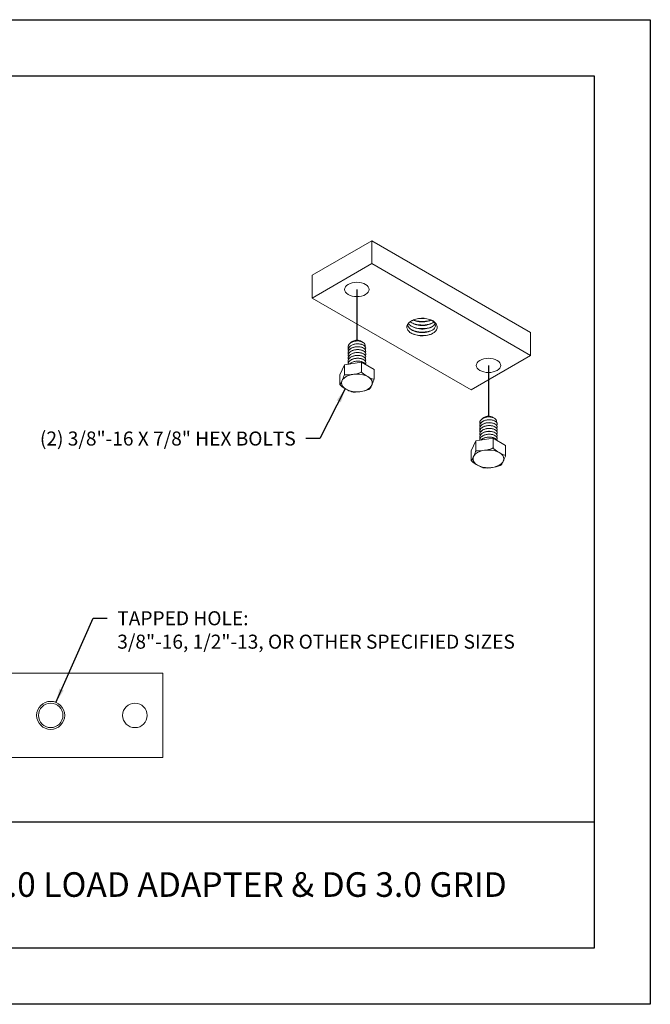
# Model space of a CAD drawing. Units: inches. Extents: x -1 to 245, y -2 to 7.
# Drawn here: x 226 to 232, y -2 to 7 of the extents above; entities that cross this region are included whole.
import ezdxf

# ---------------------------------------------------------------- set-up
doc = ezdxf.new("R2010")
doc.units = ezdxf.units.IN
doc.header["$MEASUREMENT"] = 0
doc.layers.get('0').update_dxf_attribs({"linetype": 'CONTINUOUS'})
doc.layers.get('Defpoints').update_dxf_attribs({"color": 252, "linetype": 'CONTINUOUS'})
for name, color, linetype in [('DETAIL', 1, 'CONTINUOUS'), ('DIM', 1, 'CONTINUOUS'), ('TEXT', 3, 'CONTINUOUS')]:
    doc.layers.add(name, color=color, linetype=linetype)
doc.styles.add('STD', font='arial.ttf')
doc.dimstyles.new('A-DIM1$7', dxfattribs={"dimtxt": 0.125, "dimasz": 0.125, "dimexe": 0.14, "dimexo": 0.07, "dimgap": 0.09, "dimtad": 0, "dimtih": 1, "dimtoh": 1, "dimdec": 3, "dimzin": 3, "dimdsep": 46, "dimlunit": 4, "dimtxsty": 'STD', "dimcen": 0, "dimclrd": 256, "dimclre": 3, "dimclrt": 256, "dimadec": 0, "dimazin": 0, "dimtfac": 1, "dimtdec": 3, "dimtofl": 0, "dimtmove": 0, "dimatfit": 3, "dimfxl": 1, "dimfrac": 2, "dimtolj": 1, "dimtzin": 0, "dimarcsym": 0})

# ---------------------------------------------------------------- blocks, each defined once
blk = doc.blocks.new('ISO_2.1')
at = {"color": 0, "linetype": 'Continuous', "lineweight": 0, "extrusion": (-2e-16, -0.816497, 0.57735)}
for p, q in [((46.286, 22.776), (45.226, 22.163)), ((46.286, 22.776), (46.286, 22.367)), ((49.115, 21.143), (46.286, 22.776)), ((46.286, 22.367), (45.226, 21.755)), ((49.115, 20.734), (46.286, 22.367)), ((45.226, 22.163), (45.226, 21.755)), ((45.226, 21.755), (48.054, 20.122)), ((49.115, 21.143), (49.115, 20.734)), ((45.865, 20.888), (45.865, 20.887)), ((45.95, 20.987), (45.935, 20.978)), ((46.092, 20.987), (46.1, 20.982)), ((46.117, 20.972), (46.128, 20.966)), ((46.178, 20.862), (46.178, 20.861)), ((45.865, 20.836), (45.865, 20.836)), ((45.865, 20.785), (45.865, 20.784)), ((45.865, 20.734), (45.865, 20.733)), ((46.178, 20.811), (46.178, 20.81)), ((46.178, 20.759), (46.178, 20.759)), ((46.178, 20.708), (46.178, 20.707)), ((48.054, 20.122), (49.115, 20.734)), ((45.798, 20.564), (45.716, 20.388)), ((46.103, 20.611), (45.798, 20.564)), ((45.798, 20.564), (45.798, 20.392)), ((45.865, 20.682), (45.865, 20.682)), ((45.865, 20.631), (45.865, 20.63)), ((45.865, 20.58), (45.865, 20.579)), ((46.326, 20.482), (46.103, 20.611)), ((46.103, 20.611), (46.103, 20.439)), ((46.178, 20.657), (46.178, 20.656)), ((46.178, 20.605), (46.178, 20.604)), ((45.716, 20.388), (45.716, 20.215)), ((46.326, 20.482), (46.326, 20.31)), ((48.292, 19.634), (48.278, 19.626)), ((48.435, 19.634), (48.442, 19.63)), ((48.208, 19.535), (48.208, 19.535)), ((48.208, 19.484), (48.208, 19.483)), ((48.46, 19.62), (48.47, 19.614)), ((48.52, 19.51), (48.52, 19.509)), ((48.52, 19.458), (48.52, 19.458)), ((48.208, 19.433), (48.208, 19.432)), ((48.208, 19.381), (48.208, 19.381)), ((48.208, 19.33), (48.208, 19.329)), ((48.52, 19.407), (48.52, 19.406)), ((48.52, 19.356), (48.52, 19.355)), ((48.52, 19.304), (48.52, 19.304)), ((48.14, 19.212), (48.058, 19.036)), ((48.445, 19.259), (48.14, 19.212)), ((48.14, 19.212), (48.14, 19.039)), ((48.208, 19.279), (48.208, 19.278)), ((48.208, 19.227), (48.208, 19.226)), ((48.669, 19.13), (48.445, 19.259)), ((48.445, 19.259), (48.445, 19.087)), ((48.52, 19.253), (48.52, 19.252)), ((48.669, 19.13), (48.669, 18.958)), ((48.058, 19.036), (48.058, 18.863))]:
    blk.add_line(p, q, dxfattribs=at)
at = {"color": 0, "linetype": 'Continuous', "lineweight": 0, "extrusion": (0, 4e-16, -1)}
for centre in [(46.021, 21.908), (48.363, 20.556)]:
    blk.add_ellipse(centre, major_axis=(0.219, 0), ratio=0.57735, start_param=-5.497785, end_param=0.7854, dxfattribs=at)
at = {"color": 0, "linetype": 'Continuous', "lineweight": 0, "extrusion": (0, 3e-16, -1)}
for centre in [(46.021, 20.945), (48.363, 19.593)]:
    blk.add_ellipse(centre, major_axis=(0.101, 0), ratio=0.57735, start_param=-2.356196, end_param=-0.785396, dxfattribs=at)
at = {"color": 0, "linetype": 'Continuous', "lineweight": 0}
for centre in [(46.021, 20.243), (48.363, 18.891)]:
    blk.add_ellipse(centre, major_axis=(-0.274, 0), ratio=0.57735, start_param=-5.497789, end_param=0.785396, dxfattribs=at)
for points, knots in [([(46.993, 21.347), (47.015, 21.361), (47.042, 21.372), (47.102, 21.389), (47.135, 21.393), (47.202, 21.396), (47.236, 21.393), (47.301, 21.38), (47.331, 21.37), (47.384, 21.343), (47.406, 21.327), (47.437, 21.29), (47.447, 21.269), (47.452, 21.228), (47.447, 21.206), (47.429, 21.175), (47.421, 21.165), (47.4, 21.145), (47.388, 21.135), (47.375, 21.127)], [0, 0, 0, 0, 0.250099, 0.250099, 0.504886, 0.504886, 0.764358, 0.764358, 1.028514, 1.028514, 1.297353, 1.297353, 1.570872, 1.570872, 1.84907, 1.84907, 2.001602, 2.001602, 2.155522, 2.155522, 2.155522, 2.155522]), ([(47.375, 21.127), (47.347, 21.112), (47.315, 21.101), (47.246, 21.086), (47.209, 21.083), (47.136, 21.084), (47.101, 21.089), (47.036, 21.106), (47.007, 21.118), (46.959, 21.147), (46.94, 21.165), (46.915, 21.202), (46.909, 21.221), (46.911, 21.26), (46.918, 21.279), (46.939, 21.307), (46.948, 21.316), (46.968, 21.332), (46.98, 21.34), (46.993, 21.347)], [0, 0, 0, 0, 0.284169, 0.284169, 0.563646, 0.563646, 0.838431, 0.838431, 1.10852, 1.10852, 1.373914, 1.373914, 1.634609, 1.634609, 1.890605, 1.890605, 2.027101, 2.027101, 2.162203, 2.162203, 2.162203, 2.162203]), ([(47.36, 21.355), (47.419, 21.319), (47.436, 21.264), (47.403, 21.219), (47.371, 21.175), (47.291, 21.143), (47.202, 21.139), (47.113, 21.136), (47.02, 21.163), (46.967, 21.209), (46.943, 21.231), (46.927, 21.256), (46.922, 21.282)], [11.072518, 11.072518, 11.072518, 11.072518, 12.153723, 12.153723, 12.153723, 13.223098, 13.223098, 13.223098, 14.297573, 14.297573, 14.297573, 14.807348, 14.807348, 14.807348, 14.807348]), ([(47.413, 21.3), (47.392, 21.253), (47.322, 21.215), (47.236, 21.205), (47.15, 21.195), (47.052, 21.214), (46.99, 21.255), (46.968, 21.269), (46.95, 21.287), (46.938, 21.305)], [18.300526, 18.300526, 18.300526, 18.300526, 19.368766, 19.368766, 19.368766, 20.440574, 20.440574, 20.440574, 20.824397, 20.824397, 20.824397, 20.824397]), ([(47.391, 21.331), (47.348, 21.289), (47.26, 21.262), (47.169, 21.265), (47.092, 21.269), (47.016, 21.294), (46.97, 21.333)], [24.836015, 24.836015, 24.836015, 24.836015, 25.92111, 25.92111, 25.92111, 26.847509, 26.847509, 26.847509, 26.847509]), ([(47.366, 21.311), (47.293, 21.275), (47.183, 21.264), (47.088, 21.284), (47.053, 21.291), (47.02, 21.302), (46.992, 21.316)], [25.173467, 25.173467, 25.173467, 25.173467, 26.206263, 26.206263, 26.206263, 26.583108, 26.583108, 26.583108, 26.583108]), ([(47.366, 21.248), (47.293, 21.213), (47.183, 21.201), (47.088, 21.221), (47.053, 21.228), (47.02, 21.239), (46.992, 21.254)], [18.890282, 18.890282, 18.890282, 18.890282, 19.923078, 19.923078, 19.923078, 20.299923, 20.299923, 20.299923, 20.299923]), ([(47.346, 21.362), (47.282, 21.329), (47.184, 21.319), (47.098, 21.337), (47.071, 21.343), (47.045, 21.352), (47.022, 21.362)], [31.422747, 31.422747, 31.422747, 31.422747, 32.493688, 32.493688, 32.493688, 32.833845, 32.833845, 32.833845, 32.833845]), ([(47.342, 21.364), (47.263, 21.333), (47.152, 21.328), (47.06, 21.354), (47.049, 21.357), (47.037, 21.36), (47.027, 21.364)], [31.563479, 31.563479, 31.563479, 31.563479, 32.592058, 32.592058, 32.592058, 32.721215, 32.721215, 32.721215, 32.721215]), ([(47.375, 21.127), (47.304, 21.089), (47.196, 21.076), (47.099, 21.093), (47.057, 21.101), (47.017, 21.114), (46.984, 21.132)], [6.283185, 6.283185, 6.283185, 6.283185, 7.317395, 7.317395, 7.317395, 7.767333, 7.767333, 7.767333, 7.767333]), ([(47.366, 21.185), (47.293, 21.15), (47.183, 21.138), (47.088, 21.158), (47.053, 21.165), (47.02, 21.177), (46.992, 21.191)], [12.607096, 12.607096, 12.607096, 12.607096, 13.639892, 13.639892, 13.639892, 14.016738, 14.016738, 14.016738, 14.016738]), ([(45.87, 20.862), (45.868, 20.868), (45.866, 20.874), (45.864, 20.893), (45.867, 20.906), (45.88, 20.93), (45.89, 20.942), (45.916, 20.962), (45.933, 20.97), (45.969, 20.983), (45.989, 20.987), (46.016, 20.99), (46.024, 20.99), (46.031, 20.99)], [1.0546985, 1.0546985, 1.0546985, 1.0546985, 1.0786983, 1.0786983, 1.12773, 1.12773, 1.1767617, 1.1767617, 1.2257935, 1.2257935, 1.2748252, 1.2748252, 1.2922865, 1.2922865, 1.2922865, 1.2922865]), ([(45.87, 20.759), (45.868, 20.764), (45.867, 20.769), (45.864, 20.786), (45.866, 20.799), (45.877, 20.824), (45.886, 20.836), (45.912, 20.856), (45.928, 20.865), (45.963, 20.879), (45.983, 20.883), (46.023, 20.888), (46.044, 20.888), (46.083, 20.884), (46.101, 20.88), (46.134, 20.868), (46.147, 20.86), (46.167, 20.841), (46.174, 20.831), (46.179, 20.81), (46.178, 20.799), (46.172, 20.787), (46.171, 20.786), (46.17, 20.785)], [1.8442034, 1.8442034, 1.8442034, 1.8442034, 1.8632061, 1.8632061, 1.9122378, 1.9122378, 1.9612696, 1.9612696, 2.0103013, 2.0103013, 2.0593331, 2.0593331, 2.1083648, 2.1083648, 2.1573965, 2.1573965, 2.2064283, 2.2064283, 2.25546, 2.25546, 2.3044917, 2.3044917, 2.3110467, 2.3110467, 2.3110467, 2.3110467]), ([(46.017, 20.991), (46, 20.989), (45.982, 20.987), (45.947, 20.977), (45.93, 20.97), (45.9, 20.951), (45.888, 20.941), (45.871, 20.917), (45.866, 20.904), (45.865, 20.89), (45.865, 20.889), (45.865, 20.888)], [0.3015773, 0.3015773, 0.3015773, 0.3015773, 0.3432222, 0.3432222, 0.3922539, 0.3922539, 0.4412857, 0.4412857, 0.4903174, 0.4903174, 0.4952154, 0.4952154, 0.4952154, 0.4952154]), ([(45.87, 20.81), (45.867, 20.818), (45.866, 20.825), (45.865, 20.846), (45.868, 20.858), (45.883, 20.883), (45.893, 20.894), (45.921, 20.913), (45.938, 20.921), (45.975, 20.933), (45.995, 20.937), (46.036, 20.94), (46.056, 20.939), (46.094, 20.933), (46.112, 20.928), (46.142, 20.914), (46.154, 20.906), (46.172, 20.887), (46.177, 20.876), (46.178, 20.855), (46.176, 20.845), (46.17, 20.836)], [0.2651934, 0.2651934, 0.2651934, 0.2651934, 0.2941904, 0.2941904, 0.3432222, 0.3432222, 0.3922539, 0.3922539, 0.4412857, 0.4412857, 0.4903174, 0.4903174, 0.5393491, 0.5393491, 0.5883809, 0.5883809, 0.6374126, 0.6374126, 0.6864444, 0.6864444, 0.7320763, 0.7320763, 0.7320763, 0.7320763]), ([(46.178, 20.862), (46.178, 20.871), (46.175, 20.88), (46.163, 20.899), (46.152, 20.908), (46.125, 20.924), (46.109, 20.93), (46.072, 20.938), (46.053, 20.94), (46.012, 20.94), (45.991, 20.937), (45.953, 20.927), (45.935, 20.921), (45.904, 20.903), (45.891, 20.893), (45.873, 20.869), (45.867, 20.857), (45.865, 20.842), (45.865, 20.839), (45.865, 20.836)], [0.8899615, 0.8899615, 0.8899615, 0.8899615, 0.931603, 0.931603, 0.9806348, 0.9806348, 1.0296665, 1.0296665, 1.0786983, 1.0786983, 1.12773, 1.12773, 1.1767617, 1.1767617, 1.2257935, 1.2257935, 1.2748252, 1.2748252, 1.2847092, 1.2847092, 1.2847092, 1.2847092]), ([(46.178, 20.811), (46.178, 20.819), (46.176, 20.827), (46.165, 20.845), (46.156, 20.854), (46.13, 20.87), (46.114, 20.877), (46.078, 20.886), (46.059, 20.888), (46.018, 20.889), (45.998, 20.887), (45.958, 20.878), (45.94, 20.871), (45.908, 20.855), (45.895, 20.845), (45.875, 20.822), (45.869, 20.809), (45.866, 20.793), (45.865, 20.789), (45.865, 20.785)], [1.6794584, 1.6794584, 1.6794584, 1.6794584, 1.7161109, 1.7161109, 1.7651426, 1.7651426, 1.8141744, 1.8141744, 1.8632061, 1.8632061, 1.9122378, 1.9122378, 1.9612696, 1.9612696, 2.0103013, 2.0103013, 2.0593331, 2.0593331, 2.0742087, 2.0742087, 2.0742087, 2.0742087]), ([(46.108, 20.977), (46.105, 20.979), (46.102, 20.981), (46.089, 20.988), (46.077, 20.993), (46.05, 20.999), (46.036, 21), (46.006, 21), (45.99, 20.998), (45.961, 20.991), (45.948, 20.986), (45.925, 20.972), (45.915, 20.965), (45.908, 20.956)], [-0.767686, -0.767686, -0.767686, -0.767686, -0.7558225, -0.7558225, -0.720368, -0.720368, -0.6842617, -0.6842617, -0.6474785, -0.6474785, -0.6099803, -0.6099803, -0.5731387, -0.5731387, -0.5731387, -0.5731387]), ([(46.031, 20.99), (46.028, 20.991), (46.024, 20.991), (46.02, 20.991), (46.018, 20.991), (46.017, 20.991)], [0.08627209, 0.08627209, 0.08627209, 0.08627209, 0.09402785, 0.09402785, 0.09742885, 0.09742885, 0.09742885, 0.09742885]), ([(46.017, 20.991), (46.033, 20.991), (46.048, 20.991), (46.077, 20.987), (46.09, 20.984), (46.107, 20.978), (46.113, 20.975), (46.117, 20.972)], [-0.2312193, -0.2312193, -0.2312193, -0.2312193, -0.1929058, -0.1929058, -0.15411571, -0.15411571, -0.1341411, -0.1341411, -0.1341411, -0.1341411]), ([(46.165, 20.895), (46.166, 20.898), (46.167, 20.902), (46.169, 20.915), (46.167, 20.926), (46.155, 20.946), (46.145, 20.955), (46.12, 20.971), (46.104, 20.978), (46.07, 20.987), (46.05, 20.99), (46.031, 20.99)], [-0.2040761, -0.2040761, -0.2040761, -0.2040761, -0.1890154, -0.1890154, -0.1426671, -0.1426671, -0.0957123, -0.0957123, -0.0481605, -0.0481605, -0.0008545, -0.0008545, -0.0008545, -0.0008545]), ([(45.87, 20.708), (45.868, 20.714), (45.866, 20.72), (45.864, 20.739), (45.867, 20.752), (45.88, 20.776), (45.89, 20.788), (45.916, 20.808), (45.933, 20.816), (45.969, 20.829), (45.989, 20.833), (46.03, 20.837), (46.05, 20.837), (46.089, 20.832), (46.107, 20.827), (46.138, 20.814), (46.151, 20.806), (46.17, 20.787), (46.175, 20.777), (46.179, 20.755), (46.177, 20.744), (46.17, 20.734), (46.17, 20.734), (46.17, 20.733)], [1.0546985, 1.0546985, 1.0546985, 1.0546985, 1.0786983, 1.0786983, 1.12773, 1.12773, 1.1767617, 1.1767617, 1.2257935, 1.2257935, 1.2748252, 1.2748252, 1.323857, 1.323857, 1.3728887, 1.3728887, 1.4219204, 1.4219204, 1.4709522, 1.4709522, 1.5199839, 1.5199839, 1.5215607, 1.5215607, 1.5215607, 1.5215607]), ([(45.87, 20.605), (45.868, 20.61), (45.867, 20.615), (45.864, 20.632), (45.866, 20.645), (45.877, 20.67), (45.886, 20.682), (45.912, 20.702), (45.928, 20.711), (45.963, 20.724), (45.983, 20.729), (46.023, 20.734), (46.044, 20.734), (46.083, 20.73), (46.101, 20.726), (46.134, 20.713), (46.147, 20.706), (46.167, 20.687), (46.174, 20.677), (46.179, 20.656), (46.178, 20.645), (46.172, 20.633), (46.171, 20.632), (46.17, 20.631)], [1.8442034, 1.8442034, 1.8442034, 1.8442034, 1.8632061, 1.8632061, 1.9122378, 1.9122378, 1.9612696, 1.9612696, 2.0103013, 2.0103013, 2.0593331, 2.0593331, 2.1083648, 2.1083648, 2.1573965, 2.1573965, 2.2064283, 2.2064283, 2.25546, 2.25546, 2.3044917, 2.3044917, 2.3110467, 2.3110467, 2.3110467, 2.3110467]), ([(46.178, 20.759), (46.178, 20.77), (46.174, 20.78), (46.16, 20.799), (46.149, 20.808), (46.121, 20.823), (46.104, 20.829), (46.066, 20.836), (46.046, 20.838), (46.006, 20.836), (45.985, 20.833), (45.947, 20.823), (45.93, 20.815), (45.9, 20.797), (45.888, 20.787), (45.871, 20.763), (45.866, 20.75), (45.865, 20.736), (45.865, 20.735), (45.865, 20.734)], [0.1004713, 0.1004713, 0.1004713, 0.1004713, 0.1470952, 0.1470952, 0.196127, 0.196127, 0.2451587, 0.2451587, 0.2941904, 0.2941904, 0.3432222, 0.3432222, 0.3922539, 0.3922539, 0.4412857, 0.4412857, 0.4903174, 0.4903174, 0.4952154, 0.4952154, 0.4952154, 0.4952154]), ([(45.87, 20.656), (45.867, 20.664), (45.866, 20.671), (45.865, 20.692), (45.868, 20.704), (45.883, 20.728), (45.893, 20.74), (45.921, 20.759), (45.938, 20.767), (45.975, 20.779), (45.995, 20.783), (46.036, 20.786), (46.056, 20.785), (46.094, 20.779), (46.112, 20.774), (46.142, 20.76), (46.154, 20.752), (46.172, 20.732), (46.177, 20.722), (46.178, 20.701), (46.176, 20.691), (46.17, 20.682)], [0.2651934, 0.2651934, 0.2651934, 0.2651934, 0.2941904, 0.2941904, 0.3432222, 0.3432222, 0.3922539, 0.3922539, 0.4412857, 0.4412857, 0.4903174, 0.4903174, 0.5393491, 0.5393491, 0.5883809, 0.5883809, 0.6374126, 0.6374126, 0.6864444, 0.6864444, 0.7320763, 0.7320763, 0.7320763, 0.7320763]), ([(46.178, 20.708), (46.178, 20.717), (46.175, 20.726), (46.163, 20.745), (46.152, 20.754), (46.125, 20.769), (46.109, 20.776), (46.072, 20.784), (46.053, 20.786), (46.012, 20.785), (45.991, 20.783), (45.953, 20.773), (45.935, 20.766), (45.904, 20.749), (45.891, 20.738), (45.873, 20.715), (45.867, 20.703), (45.865, 20.687), (45.865, 20.685), (45.865, 20.682)], [0.8899615, 0.8899615, 0.8899615, 0.8899615, 0.931603, 0.931603, 0.9806348, 0.9806348, 1.0296665, 1.0296665, 1.0786983, 1.0786983, 1.12773, 1.12773, 1.1767617, 1.1767617, 1.2257935, 1.2257935, 1.2748252, 1.2748252, 1.2847092, 1.2847092, 1.2847092, 1.2847092]), ([(46.178, 20.657), (46.178, 20.665), (46.176, 20.673), (46.165, 20.69), (46.156, 20.7), (46.13, 20.716), (46.114, 20.723), (46.078, 20.732), (46.059, 20.734), (46.018, 20.735), (45.998, 20.732), (45.958, 20.724), (45.94, 20.717), (45.908, 20.701), (45.895, 20.69), (45.875, 20.668), (45.869, 20.655), (45.866, 20.639), (45.865, 20.635), (45.865, 20.631)], [1.6794584, 1.6794584, 1.6794584, 1.6794584, 1.7161109, 1.7161109, 1.7651426, 1.7651426, 1.8141744, 1.8141744, 1.8632061, 1.8632061, 1.9122378, 1.9122378, 1.9612696, 1.9612696, 2.0103013, 2.0103013, 2.0593331, 2.0593331, 2.0742087, 2.0742087, 2.0742087, 2.0742087]), ([(46.178, 20.605), (46.178, 20.615), (46.174, 20.626), (46.16, 20.645), (46.149, 20.654), (46.121, 20.669), (46.104, 20.675), (46.066, 20.682), (46.046, 20.684), (46.006, 20.682), (45.985, 20.679), (45.947, 20.669), (45.93, 20.661), (45.9, 20.643), (45.888, 20.632), (45.871, 20.609), (45.866, 20.596), (45.865, 20.582), (45.865, 20.581), (45.865, 20.58)], [0.1004713, 0.1004713, 0.1004713, 0.1004713, 0.1470952, 0.1470952, 0.196127, 0.196127, 0.2451587, 0.2451587, 0.2941904, 0.2941904, 0.3432222, 0.3432222, 0.3922539, 0.3922539, 0.4412857, 0.4412857, 0.4903174, 0.4903174, 0.4952154, 0.4952154, 0.4952154, 0.4952154]), ([(45.865, 20.575), (45.865, 20.587), (45.867, 20.599), (45.88, 20.622), (45.89, 20.634), (45.916, 20.654), (45.933, 20.662), (45.969, 20.675), (45.989, 20.679), (46.03, 20.683), (46.05, 20.683), (46.089, 20.678), (46.107, 20.673), (46.138, 20.66), (46.151, 20.652), (46.17, 20.633), (46.175, 20.622), (46.179, 20.601), (46.177, 20.59), (46.17, 20.58), (46.17, 20.58), (46.17, 20.579)], [1.0820545, 1.0820545, 1.0820545, 1.0820545, 1.12773, 1.12773, 1.1767617, 1.1767617, 1.2257935, 1.2257935, 1.2748252, 1.2748252, 1.323857, 1.323857, 1.3728887, 1.3728887, 1.4219204, 1.4219204, 1.4709522, 1.4709522, 1.5199839, 1.5199839, 1.5215607, 1.5215607, 1.5215607, 1.5215607]), ([(46.175, 20.57), (46.173, 20.574), (46.172, 20.577), (46.163, 20.591), (46.152, 20.6), (46.125, 20.615), (46.109, 20.622), (46.072, 20.63), (46.053, 20.632), (46.012, 20.631), (45.991, 20.629), (45.953, 20.619), (45.935, 20.612), (45.906, 20.596), (45.895, 20.587), (45.886, 20.578)], [0.9148112, 0.9148112, 0.9148112, 0.9148112, 0.931603, 0.931603, 0.9806348, 0.9806348, 1.0296665, 1.0296665, 1.0786983, 1.0786983, 1.12773, 1.12773, 1.1767617, 1.1767617, 1.2184382, 1.2184382, 1.2184382, 1.2184382]), ([(45.887, 20.578), (45.893, 20.584), (45.9, 20.59), (45.921, 20.605), (45.938, 20.613), (45.975, 20.625), (45.995, 20.629), (46.036, 20.632), (46.056, 20.631), (46.094, 20.625), (46.112, 20.62), (46.142, 20.606), (46.154, 20.597), (46.168, 20.582), (46.172, 20.576), (46.174, 20.57)], [0.3654527, 0.3654527, 0.3654527, 0.3654527, 0.3922539, 0.3922539, 0.4412857, 0.4412857, 0.4903174, 0.4903174, 0.5393491, 0.5393491, 0.5883809, 0.5883809, 0.6374126, 0.6374126, 0.6662306, 0.6662306, 0.6662306, 0.6662306]), ([(45.716, 20.215), (45.717, 20.216), (45.719, 20.217), (45.731, 20.229), (45.745, 20.259), (45.757, 20.284), (45.768, 20.309), (45.782, 20.339), (45.795, 20.38), (45.796, 20.386), (45.798, 20.392)], [-0.1221533, -0.1221533, -0.1221533, -0.1221533, -0.1075286, -0.1075286, 0, 0, 0, 0.1075286, 0.1075286, 0.1221533, 0.1221533, 0.1221533, 0.1221533]), ([(45.798, 20.392), (45.803, 20.39), (45.809, 20.388), (45.855, 20.381), (45.907, 20.389), (45.95, 20.396), (45.994, 20.403), (46.045, 20.41), (46.091, 20.432), (46.097, 20.435), (46.103, 20.439)], [-0.1221533, -0.1221533, -0.1221533, -0.1221533, -0.1075286, -0.1075286, 0, 0, 0, 0.1075286, 0.1075286, 0.1221533, 0.1221533, 0.1221533, 0.1221533]), ([(46.103, 20.439), (46.107, 20.434), (46.111, 20.429), (46.145, 20.395), (46.183, 20.373), (46.215, 20.355), (46.246, 20.337), (46.284, 20.314), (46.318, 20.31), (46.322, 20.31), (46.326, 20.31)], [-0.1221533, -0.1221533, -0.1221533, -0.1221533, -0.1075286, -0.1075286, 0, 0, 0, 0.1075286, 0.1075286, 0.1221533, 0.1221533, 0.1221533, 0.1221533]), ([(45.922, 20.088), (45.893, 20.093), (45.858, 20.114), (45.828, 20.132), (45.796, 20.15), (45.758, 20.171), (45.724, 20.206), (45.72, 20.21), (45.716, 20.215)], [-0.1021431, -0.1021431, -0.1021431, -0.1021431, 0, 0, 0, 0.1075286, 0.1075286, 0.1221533, 0.1221533, 0.1221533, 0.1221533]), ([(46.236, 20.129), (46.233, 20.127), (46.23, 20.126), (46.187, 20.105), (46.135, 20.097), (46.092, 20.091), (46.052, 20.084), (46.004, 20.077), (45.965, 20.081)], [-0.1150962, -0.1150962, -0.1150962, -0.1150962, -0.1075286, -0.1075286, 0, 0, 0, 0.1001782, 0.1001782, 0.1001782, 0.1001782]), ([(48.213, 19.509), (48.21, 19.515), (48.209, 19.522), (48.206, 19.541), (48.209, 19.554), (48.222, 19.578), (48.232, 19.589), (48.259, 19.609), (48.275, 19.618), (48.311, 19.631), (48.331, 19.635), (48.359, 19.638), (48.366, 19.638), (48.373, 19.638)], [1.0546985, 1.0546985, 1.0546985, 1.0546985, 1.0786983, 1.0786983, 1.12773, 1.12773, 1.1767617, 1.1767617, 1.2257935, 1.2257935, 1.2748252, 1.2748252, 1.2922865, 1.2922865, 1.2922865, 1.2922865]), ([(48.359, 19.638), (48.342, 19.637), (48.325, 19.634), (48.289, 19.625), (48.272, 19.617), (48.242, 19.599), (48.23, 19.588), (48.213, 19.565), (48.208, 19.552), (48.208, 19.538), (48.208, 19.537), (48.208, 19.535)], [0.3015773, 0.3015773, 0.3015773, 0.3015773, 0.3432222, 0.3432222, 0.3922539, 0.3922539, 0.4412857, 0.4412857, 0.4903174, 0.4903174, 0.4952154, 0.4952154, 0.4952154, 0.4952154]), ([(48.45, 19.625), (48.448, 19.627), (48.445, 19.629), (48.431, 19.636), (48.419, 19.641), (48.393, 19.646), (48.378, 19.648), (48.348, 19.648), (48.333, 19.646), (48.304, 19.638), (48.29, 19.633), (48.267, 19.62), (48.258, 19.612), (48.251, 19.604)], [-0.767686, -0.767686, -0.767686, -0.767686, -0.7558225, -0.7558225, -0.720368, -0.720368, -0.6842617, -0.6842617, -0.6474785, -0.6474785, -0.6099803, -0.6099803, -0.5731387, -0.5731387, -0.5731387, -0.5731387]), ([(48.359, 19.638), (48.375, 19.639), (48.39, 19.639), (48.419, 19.635), (48.432, 19.632), (48.45, 19.625), (48.455, 19.623), (48.46, 19.62)], [-0.2312193, -0.2312193, -0.2312193, -0.2312193, -0.1929058, -0.1929058, -0.15411571, -0.15411571, -0.1341411, -0.1341411, -0.1341411, -0.1341411]), ([(48.373, 19.638), (48.37, 19.638), (48.367, 19.638), (48.362, 19.638), (48.361, 19.638), (48.359, 19.638)], [0.08627209, 0.08627209, 0.08627209, 0.08627209, 0.09402785, 0.09402785, 0.09742885, 0.09742885, 0.09742885, 0.09742885]), ([(48.507, 19.543), (48.508, 19.546), (48.509, 19.549), (48.511, 19.563), (48.509, 19.574), (48.497, 19.594), (48.488, 19.603), (48.462, 19.619), (48.447, 19.626), (48.412, 19.635), (48.393, 19.638), (48.373, 19.638)], [-0.2040761, -0.2040761, -0.2040761, -0.2040761, -0.1890154, -0.1890154, -0.1426671, -0.1426671, -0.0957123, -0.0957123, -0.0481605, -0.0481605, -0.0008545, -0.0008545, -0.0008545, -0.0008545]), ([(48.213, 19.407), (48.211, 19.411), (48.209, 19.416), (48.206, 19.434), (48.208, 19.447), (48.219, 19.472), (48.229, 19.483), (48.254, 19.504), (48.27, 19.513), (48.305, 19.526), (48.325, 19.531), (48.366, 19.536), (48.386, 19.536), (48.425, 19.532), (48.444, 19.528), (48.476, 19.515), (48.489, 19.507), (48.51, 19.489), (48.516, 19.479), (48.521, 19.458), (48.52, 19.447), (48.514, 19.435), (48.513, 19.434), (48.512, 19.432)], [1.8442034, 1.8442034, 1.8442034, 1.8442034, 1.8632061, 1.8632061, 1.9122378, 1.9122378, 1.9612696, 1.9612696, 2.0103013, 2.0103013, 2.0593331, 2.0593331, 2.1083648, 2.1083648, 2.1573965, 2.1573965, 2.2064283, 2.2064283, 2.25546, 2.25546, 2.3044917, 2.3044917, 2.3110467, 2.3110467, 2.3110467, 2.3110467]), ([(48.213, 19.355), (48.21, 19.361), (48.209, 19.368), (48.206, 19.387), (48.209, 19.399), (48.222, 19.424), (48.232, 19.435), (48.259, 19.455), (48.275, 19.464), (48.311, 19.476), (48.331, 19.481), (48.372, 19.485), (48.392, 19.484), (48.431, 19.479), (48.449, 19.475), (48.48, 19.462), (48.493, 19.453), (48.512, 19.435), (48.518, 19.424), (48.521, 19.403), (48.519, 19.392), (48.513, 19.382), (48.513, 19.381), (48.512, 19.381)], [1.0546985, 1.0546985, 1.0546985, 1.0546985, 1.0786983, 1.0786983, 1.12773, 1.12773, 1.1767617, 1.1767617, 1.2257935, 1.2257935, 1.2748252, 1.2748252, 1.323857, 1.323857, 1.3728887, 1.3728887, 1.4219204, 1.4219204, 1.4709522, 1.4709522, 1.5199839, 1.5199839, 1.5215607, 1.5215607, 1.5215607, 1.5215607]), ([(48.213, 19.458), (48.21, 19.465), (48.208, 19.473), (48.207, 19.493), (48.21, 19.506), (48.225, 19.53), (48.236, 19.541), (48.263, 19.561), (48.28, 19.569), (48.317, 19.581), (48.337, 19.584), (48.378, 19.588), (48.398, 19.587), (48.437, 19.581), (48.454, 19.576), (48.484, 19.562), (48.497, 19.553), (48.514, 19.534), (48.519, 19.524), (48.521, 19.503), (48.518, 19.493), (48.512, 19.484)], [0.2651934, 0.2651934, 0.2651934, 0.2651934, 0.2941904, 0.2941904, 0.3432222, 0.3432222, 0.3922539, 0.3922539, 0.4412857, 0.4412857, 0.4903174, 0.4903174, 0.5393491, 0.5393491, 0.5883809, 0.5883809, 0.6374126, 0.6374126, 0.6864444, 0.6864444, 0.7320763, 0.7320763, 0.7320763, 0.7320763]), ([(48.52, 19.51), (48.52, 19.519), (48.517, 19.528), (48.505, 19.546), (48.495, 19.556), (48.468, 19.571), (48.451, 19.577), (48.415, 19.586), (48.395, 19.588), (48.354, 19.587), (48.334, 19.585), (48.295, 19.575), (48.277, 19.568), (48.246, 19.551), (48.234, 19.54), (48.215, 19.517), (48.21, 19.505), (48.208, 19.489), (48.208, 19.487), (48.208, 19.484)], [0.8899615, 0.8899615, 0.8899615, 0.8899615, 0.931603, 0.931603, 0.9806348, 0.9806348, 1.0296665, 1.0296665, 1.0786983, 1.0786983, 1.12773, 1.12773, 1.1767617, 1.1767617, 1.2257935, 1.2257935, 1.2748252, 1.2748252, 1.2847092, 1.2847092, 1.2847092, 1.2847092]), ([(48.52, 19.458), (48.52, 19.466), (48.518, 19.474), (48.508, 19.492), (48.498, 19.502), (48.472, 19.518), (48.456, 19.524), (48.421, 19.533), (48.401, 19.536), (48.36, 19.536), (48.34, 19.534), (48.301, 19.526), (48.282, 19.519), (48.251, 19.502), (48.237, 19.492), (48.217, 19.469), (48.211, 19.457), (48.208, 19.441), (48.208, 19.437), (48.208, 19.433)], [1.6794584, 1.6794584, 1.6794584, 1.6794584, 1.7161109, 1.7161109, 1.7651426, 1.7651426, 1.8141744, 1.8141744, 1.8632061, 1.8632061, 1.9122378, 1.9122378, 1.9612696, 1.9612696, 2.0103013, 2.0103013, 2.0593331, 2.0593331, 2.0742087, 2.0742087, 2.0742087, 2.0742087]), ([(48.52, 19.407), (48.52, 19.417), (48.516, 19.427), (48.502, 19.447), (48.491, 19.456), (48.463, 19.471), (48.446, 19.476), (48.409, 19.484), (48.389, 19.485), (48.348, 19.484), (48.328, 19.481), (48.289, 19.47), (48.272, 19.463), (48.242, 19.445), (48.23, 19.434), (48.213, 19.411), (48.208, 19.398), (48.208, 19.384), (48.208, 19.383), (48.208, 19.381)], [0.1004713, 0.1004713, 0.1004713, 0.1004713, 0.1470952, 0.1470952, 0.196127, 0.196127, 0.2451587, 0.2451587, 0.2941904, 0.2941904, 0.3432222, 0.3432222, 0.3922539, 0.3922539, 0.4412857, 0.4412857, 0.4903174, 0.4903174, 0.4952154, 0.4952154, 0.4952154, 0.4952154]), ([(48.213, 19.253), (48.211, 19.257), (48.209, 19.262), (48.206, 19.28), (48.208, 19.293), (48.219, 19.318), (48.229, 19.329), (48.254, 19.35), (48.27, 19.359), (48.305, 19.372), (48.325, 19.377), (48.366, 19.382), (48.386, 19.382), (48.425, 19.378), (48.444, 19.373), (48.476, 19.361), (48.489, 19.353), (48.51, 19.335), (48.516, 19.325), (48.521, 19.303), (48.52, 19.293), (48.514, 19.281), (48.513, 19.28), (48.512, 19.278)], [1.8442034, 1.8442034, 1.8442034, 1.8442034, 1.8632061, 1.8632061, 1.9122378, 1.9122378, 1.9612696, 1.9612696, 2.0103013, 2.0103013, 2.0593331, 2.0593331, 2.1083648, 2.1083648, 2.1573965, 2.1573965, 2.2064283, 2.2064283, 2.25546, 2.25546, 2.3044917, 2.3044917, 2.3110467, 2.3110467, 2.3110467, 2.3110467]), ([(48.213, 19.304), (48.21, 19.311), (48.208, 19.319), (48.207, 19.339), (48.21, 19.352), (48.225, 19.376), (48.236, 19.387), (48.263, 19.407), (48.28, 19.415), (48.317, 19.427), (48.337, 19.43), (48.378, 19.433), (48.398, 19.433), (48.437, 19.427), (48.454, 19.422), (48.484, 19.408), (48.497, 19.399), (48.514, 19.38), (48.519, 19.37), (48.521, 19.349), (48.518, 19.339), (48.512, 19.33)], [0.2651934, 0.2651934, 0.2651934, 0.2651934, 0.2941904, 0.2941904, 0.3432222, 0.3432222, 0.3922539, 0.3922539, 0.4412857, 0.4412857, 0.4903174, 0.4903174, 0.5393491, 0.5393491, 0.5883809, 0.5883809, 0.6374126, 0.6374126, 0.6864444, 0.6864444, 0.7320763, 0.7320763, 0.7320763, 0.7320763]), ([(48.208, 19.222), (48.207, 19.234), (48.21, 19.246), (48.222, 19.27), (48.232, 19.281), (48.259, 19.301), (48.275, 19.31), (48.311, 19.322), (48.331, 19.327), (48.372, 19.331), (48.392, 19.33), (48.431, 19.325), (48.449, 19.321), (48.48, 19.307), (48.493, 19.299), (48.512, 19.28), (48.518, 19.27), (48.521, 19.249), (48.519, 19.238), (48.513, 19.228), (48.513, 19.227), (48.512, 19.227)], [1.0820545, 1.0820545, 1.0820545, 1.0820545, 1.12773, 1.12773, 1.1767617, 1.1767617, 1.2257935, 1.2257935, 1.2748252, 1.2748252, 1.323857, 1.323857, 1.3728887, 1.3728887, 1.4219204, 1.4219204, 1.4709522, 1.4709522, 1.5199839, 1.5199839, 1.5215607, 1.5215607, 1.5215607, 1.5215607]), ([(48.52, 19.356), (48.52, 19.365), (48.517, 19.374), (48.505, 19.392), (48.495, 19.402), (48.468, 19.417), (48.451, 19.423), (48.415, 19.432), (48.395, 19.434), (48.354, 19.433), (48.334, 19.431), (48.295, 19.421), (48.277, 19.414), (48.246, 19.397), (48.234, 19.386), (48.215, 19.363), (48.21, 19.351), (48.208, 19.335), (48.208, 19.333), (48.208, 19.33)], [0.8899615, 0.8899615, 0.8899615, 0.8899615, 0.931603, 0.931603, 0.9806348, 0.9806348, 1.0296665, 1.0296665, 1.0786983, 1.0786983, 1.12773, 1.12773, 1.1767617, 1.1767617, 1.2257935, 1.2257935, 1.2748252, 1.2748252, 1.2847092, 1.2847092, 1.2847092, 1.2847092]), ([(48.52, 19.304), (48.52, 19.312), (48.518, 19.32), (48.508, 19.338), (48.498, 19.348), (48.472, 19.364), (48.456, 19.37), (48.421, 19.379), (48.401, 19.382), (48.36, 19.382), (48.34, 19.38), (48.301, 19.371), (48.282, 19.365), (48.251, 19.348), (48.237, 19.338), (48.217, 19.315), (48.211, 19.303), (48.208, 19.286), (48.208, 19.283), (48.208, 19.279)], [1.6794584, 1.6794584, 1.6794584, 1.6794584, 1.7161109, 1.7161109, 1.7651426, 1.7651426, 1.8141744, 1.8141744, 1.8632061, 1.8632061, 1.9122378, 1.9122378, 1.9612696, 1.9612696, 2.0103013, 2.0103013, 2.0593331, 2.0593331, 2.0742087, 2.0742087, 2.0742087, 2.0742087]), ([(48.52, 19.253), (48.52, 19.263), (48.516, 19.273), (48.502, 19.293), (48.491, 19.301), (48.463, 19.316), (48.446, 19.322), (48.409, 19.33), (48.389, 19.331), (48.348, 19.33), (48.328, 19.327), (48.289, 19.316), (48.272, 19.309), (48.242, 19.291), (48.23, 19.28), (48.213, 19.257), (48.208, 19.244), (48.208, 19.23), (48.208, 19.229), (48.208, 19.227)], [0.1004713, 0.1004713, 0.1004713, 0.1004713, 0.1470952, 0.1470952, 0.196127, 0.196127, 0.2451587, 0.2451587, 0.2941904, 0.2941904, 0.3432222, 0.3432222, 0.3922539, 0.3922539, 0.4412857, 0.4412857, 0.4903174, 0.4903174, 0.4952154, 0.4952154, 0.4952154, 0.4952154]), ([(48.517, 19.218), (48.516, 19.221), (48.514, 19.225), (48.505, 19.238), (48.495, 19.247), (48.468, 19.263), (48.451, 19.269), (48.415, 19.277), (48.395, 19.28), (48.354, 19.279), (48.334, 19.276), (48.295, 19.267), (48.277, 19.26), (48.249, 19.244), (48.237, 19.235), (48.229, 19.226)], [0.9148112, 0.9148112, 0.9148112, 0.9148112, 0.931603, 0.931603, 0.9806348, 0.9806348, 1.0296665, 1.0296665, 1.0786983, 1.0786983, 1.12773, 1.12773, 1.1767617, 1.1767617, 1.2184382, 1.2184382, 1.2184382, 1.2184382]), ([(48.23, 19.226), (48.235, 19.232), (48.242, 19.238), (48.263, 19.253), (48.28, 19.261), (48.317, 19.272), (48.337, 19.276), (48.378, 19.279), (48.398, 19.279), (48.437, 19.273), (48.454, 19.267), (48.484, 19.254), (48.497, 19.245), (48.51, 19.23), (48.514, 19.224), (48.517, 19.218)], [0.3654527, 0.3654527, 0.3654527, 0.3654527, 0.3922539, 0.3922539, 0.4412857, 0.4412857, 0.4903174, 0.4903174, 0.5393491, 0.5393491, 0.5883809, 0.5883809, 0.6374126, 0.6374126, 0.6662306, 0.6662306, 0.6662306, 0.6662306]), ([(48.058, 18.863), (48.06, 18.864), (48.061, 18.865), (48.073, 18.877), (48.087, 18.907), (48.099, 18.932), (48.111, 18.957), (48.124, 18.986), (48.137, 19.028), (48.138, 19.033), (48.14, 19.039)], [-0.1221533, -0.1221533, -0.1221533, -0.1221533, -0.1075286, -0.1075286, 0, 0, 0, 0.1075286, 0.1075286, 0.1221533, 0.1221533, 0.1221533, 0.1221533]), ([(48.14, 19.039), (48.145, 19.038), (48.151, 19.036), (48.197, 19.029), (48.249, 19.037), (48.293, 19.044), (48.336, 19.05), (48.388, 19.058), (48.434, 19.08), (48.44, 19.083), (48.445, 19.087)], [-0.1221533, -0.1221533, -0.1221533, -0.1221533, -0.1075286, -0.1075286, 0, 0, 0, 0.1075286, 0.1075286, 0.1221533, 0.1221533, 0.1221533, 0.1221533]), ([(48.445, 19.087), (48.449, 19.082), (48.454, 19.077), (48.487, 19.043), (48.525, 19.021), (48.557, 19.003), (48.589, 18.984), (48.627, 18.962), (48.66, 18.957), (48.665, 18.957), (48.669, 18.958)], [-0.1221533, -0.1221533, -0.1221533, -0.1221533, -0.1075286, -0.1075286, 0, 0, 0, 0.1075286, 0.1075286, 0.1221533, 0.1221533, 0.1221533, 0.1221533]), ([(48.669, 18.958), (48.667, 18.952), (48.666, 18.946), (48.653, 18.905), (48.639, 18.875), (48.628, 18.85), (48.616, 18.825), (48.602, 18.795), (48.591, 18.783), (48.59, 18.783), (48.589, 18.782)], [-0.1221533, -0.1221533, -0.1221533, -0.1221533, -0.1075286, -0.1075286, 0, 0, 0, 0.1075286, 0.1075286, 0.1168524, 0.1168524, 0.1168524, 0.1168524]), ([(48.265, 18.735), (48.236, 18.741), (48.2, 18.762), (48.17, 18.779), (48.138, 18.797), (48.1, 18.819), (48.066, 18.853), (48.062, 18.858), (48.058, 18.863)], [-0.1021431, -0.1021431, -0.1021431, -0.1021431, 0, 0, 0, 0.1075286, 0.1075286, 0.1221533, 0.1221533, 0.1221533, 0.1221533]), ([(48.579, 18.776), (48.576, 18.775), (48.573, 18.773), (48.529, 18.753), (48.478, 18.745), (48.434, 18.738), (48.394, 18.732), (48.346, 18.724), (48.307, 18.729)], [-0.1150962, -0.1150962, -0.1150962, -0.1150962, -0.1075286, -0.1075286, 0, 0, 0, 0.1001782, 0.1001782, 0.1001782, 0.1001782])]:
    blk.add_open_spline(points, degree=3, knots=knots, dxfattribs=at)
at = {"color": 0, "linetype": 'Continuous', "lineweight": 0, "extrusion": (-6.11e-14, 4.3044e-12, -1)}
blk.add_open_spline([(47.227, 21.393), (47.2, 21.39), (47.171, 21.39), (47.143, 21.393)], degree=3, dxfattribs=at)
at = {"color": 0, "linetype": 'Continuous', "lineweight": 0}
blk.add_open_spline([(46.993, 21.347), (46.997, 21.349), (47.001, 21.351), (47.004, 21.353)], degree=3, dxfattribs=at)
at = {"color": 0, "linetype": 'Continuous', "lineweight": 0, "extrusion": (1.698e-12, -8.969e-13, -1)}
blk.add_open_spline([(46.326, 20.31), (46.325, 20.304), (46.323, 20.298), (46.311, 20.257), (46.297, 20.227), (46.286, 20.202), (46.274, 20.177), (46.26, 20.147), (46.248, 20.136), (46.247, 20.135), (46.246, 20.134)], degree=3, knots=[-0.1221533, -0.1221533, -0.1221533, -0.1221533, -0.1075286, -0.1075286, 0, 0, 0, 0.1075286, 0.1075286, 0.1168524, 0.1168524, 0.1168524, 0.1168524], dxfattribs=at)
at = {"color": 0, "linetype": 'Continuous', "lineweight": 0, "extrusion": (-4.5528e-12, -2.98326e-11, -1)}
blk.add_open_spline([(45.965, 20.081), (45.962, 20.081), (45.959, 20.082), (45.953, 20.082), (45.95, 20.083), (45.945, 20.084), (45.942, 20.084), (45.936, 20.085), (45.934, 20.085), (45.928, 20.086), (45.925, 20.087), (45.922, 20.088)], degree=3, knots=[5.6844036, 5.6844036, 5.6844036, 5.6844036, 5.7130743, 5.7130743, 5.741745, 5.741745, 5.7704157, 5.7704157, 5.7990864, 5.7990864, 5.827757, 5.827757, 5.827757, 5.827757], dxfattribs=at)
at = {"color": 0, "linetype": 'Continuous', "lineweight": 0, "extrusion": (9.7949e-11, -1.66893e-10, -1)}
blk.add_open_spline([(46.246, 20.134), (46.246, 20.134), (46.245, 20.134), (46.244, 20.133), (46.243, 20.132), (46.242, 20.132), (46.241, 20.131), (46.24, 20.131), (46.239, 20.13), (46.238, 20.129), (46.237, 20.129), (46.236, 20.129)], degree=3, knots=[4.6947746, 4.6947746, 4.6947746, 4.6947746, 4.70301869, 4.70301869, 4.71126279, 4.71126279, 4.71950688, 4.71950688, 4.72775097, 4.72775097, 4.73599507, 4.73599507, 4.73599507, 4.73599507], dxfattribs=at)
at = {"color": 0, "linetype": 'Continuous', "lineweight": 0, "extrusion": (3.62815e-11, -6.4468e-11, -1)}
blk.add_open_spline([(48.589, 18.782), (48.588, 18.782), (48.587, 18.781), (48.586, 18.781), (48.585, 18.78), (48.584, 18.779), (48.583, 18.779), (48.582, 18.778), (48.581, 18.778), (48.58, 18.777), (48.579, 18.777), (48.579, 18.776)], degree=3, knots=[4.6947746, 4.6947746, 4.6947746, 4.6947746, 4.70301869, 4.70301869, 4.71126279, 4.71126279, 4.71950688, 4.71950688, 4.72775097, 4.72775097, 4.73599507, 4.73599507, 4.73599507, 4.73599507], dxfattribs=at)
at = {"color": 0, "linetype": 'Continuous', "lineweight": 0, "extrusion": (-1.0546e-12, -8.0073e-12, -1)}
blk.add_open_spline([(48.307, 18.729), (48.304, 18.729), (48.301, 18.729), (48.296, 18.73), (48.293, 18.731), (48.287, 18.731), (48.284, 18.732), (48.279, 18.733), (48.276, 18.733), (48.27, 18.734), (48.267, 18.735), (48.265, 18.735)], degree=3, knots=[5.6844036, 5.6844036, 5.6844036, 5.6844036, 5.7130743, 5.7130743, 5.741745, 5.741745, 5.7704157, 5.7704157, 5.7990864, 5.7990864, 5.827757, 5.827757, 5.827757, 5.827757], dxfattribs=at)

msp = doc.modelspace()

# ---------------------------------------------------------------- linework, layer by layer
at = {"color": 254}
for p, q in [((221.285023, 6.227932), (231.4900228, 6.227932)), ((231.4900228, 6.227932), (231.4900228, -1.5368479)), ((221.285023, -0.4118479), (231.4900228, -0.4118479)), ((231.4900228, -1.5368479), (221.285023, -1.5368479))]:
    msp.add_line(p, q, dxfattribs=at)
at = {"layer": 'Defpoints'}
for p, q in [((220.785023, 6.727932), (231.990023, 6.727932)), ((231.990023, 6.727932), (231.990023, -2.036848)), ((231.990023, -2.036848), (220.785023, -2.036848))]:
    msp.add_line(p, q, dxfattribs=at)
at = {"layer": 'DETAIL'}
for p, q in [((229.3777422, 4.3268531), (229.3777422, 3.8747101)), ((230.5488857, 3.6506915), (230.5488857, 3.1985484))]:
    msp.add_line(p, q, dxfattribs=at)
at = {"layer": 'DETAIL', "linetype": 'Continuous', "lineweight": 0}
for p, q in [((227.6510673, 0.9101292), (225.6510673, 0.9101292)), ((227.6510673, 0.1601292), (227.6510673, 0.9101292)), ((225.6510673, 0.1601292), (227.6510673, 0.1601292))]:
    msp.add_line(p, q, dxfattribs=at)
for centre, radius in [((226.6510673, 0.5351292), 0.125), ((226.6510673, 0.5351292), 0.109), ((227.4010673, 0.5351292), 0.109375)]:
    msp.add_circle(centre, radius, dxfattribs=at)

# ---------------------------------------------------------------- block references
at = {"layer": 'DETAIL', "xscale": 0.5, "yscale": 0.5, "zscale": 0.5}
msp.add_blockref('ISO_2.1', (206.3671916, -6.6271575), dxfattribs=at)

# ---------------------------------------------------------------- texts
at = {"layer": 'DIM', "char_height": 0.125, "style": 'STD'}
for s, insert, attachment_point in [('\\A1;(2) 3/8"-16 X 7/8" HEX BOLTS', (228.8333784, 3.0620024), 3), ('\\A1;TAPPED HOLE:\\P3/8"-16, 1/2"-13, OR OTHER SPECIFIED SIZES', (227.2437074, 1.4621266), 1)]:
    msp.add_mtext(s, dxfattribs=dict(at, insert=insert, attachment_point=attachment_point))
at = {"layer": 'TEXT', "style": 'STD'}
msp.add_text('DG 3.0 LOAD ADAPTER & DG 3.0 GRID', height=0.218999996, dxfattribs=at).set_placement((225.6254913, -1.0802702))

# ---------------------------------------------------------------- leaders
at = {"layer": 'DIM', "annotation_type": 0, "has_hookline": 1}
for points, hookline_direction, text_width in [([(229.2732481, 3.4430712), (229.0483784, 2.9995024), (228.9233784, 2.9995024)], 1, 2.3462653), ([(226.6975493, 0.6511655), (227.0287074, 1.3996266), (227.1537074, 1.3996266)], 0, 3.7369543)]:
    msp.add_leader(points, dimstyle='A-DIM1$7', override={"dimgap": 0.09, "dimtad": 0}, dxfattribs=dict(at, hookline_direction=hookline_direction, text_width=text_width))

doc.saveas('drawing.dxf')
